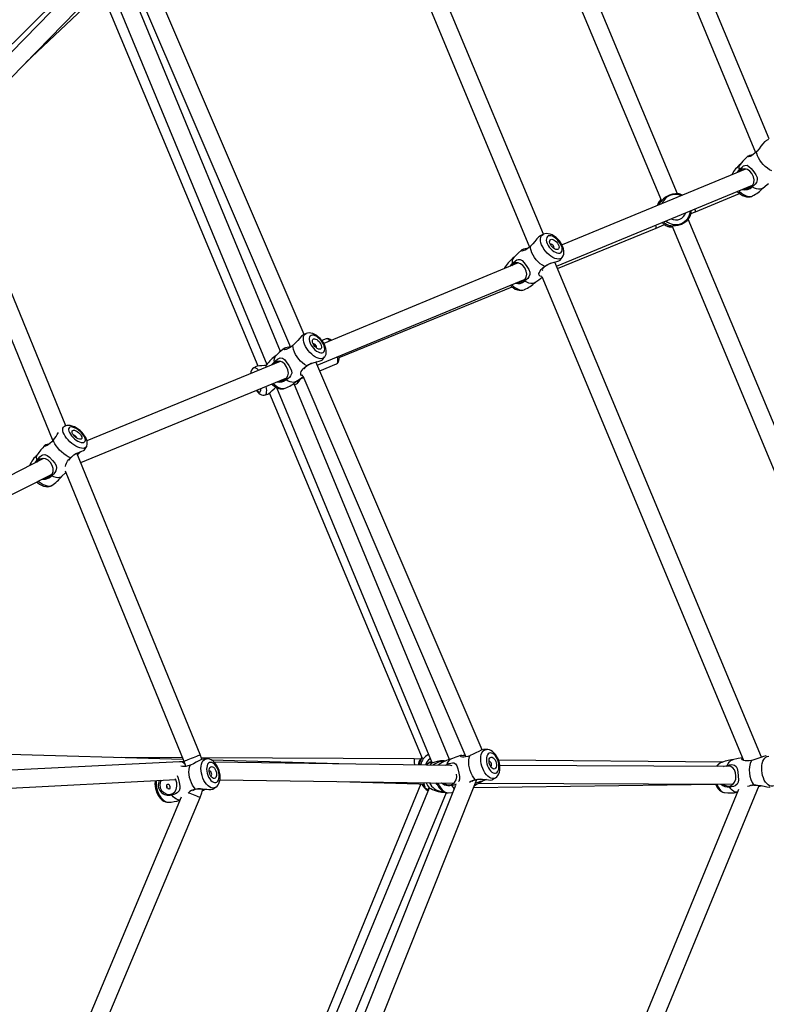
# Model space of a CAD drawing. Units: millimetres. Extents: x -341 to 1031, y -937 to 317.
# Drawn here: x 592 to 656, y -457 to -373 of the extents above; entities that cross this region are included whole.
import ezdxf

# ---------------------------------------------------------------- set-up
doc = ezdxf.new("R2010")
doc.units = ezdxf.units.MM
doc.header["$LTSCALE"] = 20
doc.header["$PDSIZE"] = -1
doc.layers.add('VP-DIM', color=7, linetype='Continuous')
doc.layers.add('VP-HIC', color=6, linetype='Continuous')
doc.layers.add('VP-EQ', color=7, linetype='Continuous', true_color=0x8a3492)
doc.dimstyles.get("Standard").update_dxf_attribs({"dimtxt": 14, "dimasz": 20, "dimexe": 20, "dimexo": 50, "dimgap": 20, "dimtad": 0, "dimdec": 0, "dimzin": 0, "dimdsep": 46, "dimtxsty": 'Standard', "dimcen": -0.09, "dimadec": 0, "dimazin": 0, "dimtfac": 1, "dimtdec": 4, "dimtofl": 0, "dimtmove": 0, "dimatfit": 3, "dimfxl": 70, "dimfxlon": 1, "dimtolj": 1, "dimtzin": 0, "dimarcsym": 0})

# ---------------------------------------------------------------- blocks, each defined once
blk = doc.blocks.new('*D29')
at = {"layer": 'Defpoints', "color": 0}
for p in [(881.34, 202.86), (181.753, -437.169), (881.34, -437.111)]:
    blk.add_point(p, dxfattribs=at)
at = {"layer": 'VP-DIM', "color": 0, "lineweight": -2}
for p, q in [((181.753, 132.86), (181.753, 222.86)), ((881.34, 132.86), (881.34, 222.86)), ((201.753, 202.86), (491.5, 202.86)), ((861.34, 202.86), (564.166, 202.86))]:
    blk.add_line(p, q, dxfattribs=at)
at = {"layer": 'VP-DIM', "color": 0}
for points in [[(201.753, 206.193), (201.753, 199.527), (181.753, 202.86)], [(861.34, 199.527), (861.34, 206.193), (881.34, 202.86)]]:
    blk.add_solid(points, dxfattribs=at)
at = {"layer": 'VP-DIM', "color": 0, "insert": (527.833, 202.86), "char_height": 14, "attachment_point": 5}
blk.add_mtext('\\A1;700', dxfattribs=at)
blk = doc.blocks.new('*D30')
at = {"layer": 'Defpoints', "color": 0}
for p in [(1031.335, 296.648), (31.759, -437.14), (1031.335, -437.14)]:
    blk.add_point(p, dxfattribs=at)
at = {"layer": 'VP-DIM', "color": 0, "lineweight": -2}
for p, q in [((31.759, 226.648), (31.759, 316.648)), ((1031.335, 226.648), (1031.335, 316.648)), ((51.759, 296.648), (491.714, 296.648)), ((1011.335, 296.648), (571.38, 296.648))]:
    blk.add_line(p, q, dxfattribs=at)
at = {"layer": 'VP-DIM', "color": 0}
for points in [[(51.759, 299.981), (51.759, 293.314), (31.759, 296.648)], [(1011.335, 293.314), (1011.335, 299.981), (1031.335, 296.648)]]:
    blk.add_solid(points, dxfattribs=at)
at = {"layer": 'VP-DIM', "color": 0, "insert": (531.547, 296.648), "char_height": 14, "attachment_point": 5}
blk.add_mtext('\\A1;1000', dxfattribs=at)
blk = doc.blocks.new('rb13833')
at = {"layer": 'VP-EQ', "color": 0, "linetype": 'Continuous', "lineweight": 25}
for p, q in [((656.074, -383.157), (635.707, -334.063)), ((634.683, -335.509), (654.929, -384.311)), ((636.888, -391.257), (619.791, -350.275)), ((618.795, -351.786), (635.716, -392.344)), ((648.295, -387.807), (639.285, -366.27)), ((616.559, -399.775), (602.452, -366.865)), ((637.947, -366.96), (646.925, -388.419)), ((599.762, -367.462), (585.846, -381.758)), ((587.065, -382.657), (601.113, -368.224)), ((601.548, -368.563), (615.39, -400.855)), ((597.359, -369.493), (584.586, -382.161)), ((614.556, -401.207), (601.426, -369.503)), ((592.897, -376.665), (599.243, -370.669)), ((599.304, -370.618), (612.625, -402.443)), ((600.136, -370.308), (613.392, -402.317)), ((596.286, -407.54), (586.915, -384.639)), ((585.739, -385.725), (595.182, -408.802)), ((654.073, -385.715), (638.476, -392.152)), ((652.907, -386.165), (652.886, -386.205)), ((652.907, -386.174), (652.888, -386.204)), ((653.355, -386.011), (653.524, -385.814)), ((653.564, -385.864), (653.495, -385.953)), ((638.017, -393.964), (654.681, -387.087)), ((649.817, -389.341), (653.57, -387.795)), ((654.6, -388.034), (654.619, -388.024)), ((654.619, -388.024), (654.658, -388.003)), ((654.63, -388.019), (654.666, -388.002)), ((646.731, -388.745), (646.808, -388.557)), ((649.431, -389.502), (649.817, -389.341)), ((638.098, -394.158), (646.478, -390.738)), ((646.478, -390.738), (647.201, -390.435)), ((647.198, -390.461), (647.174, -390.446)), ((647.312, -390.506), (647.292, -390.493)), ((647.805, -390.522), (657.22, -413.026)), ((658.65, -412.559), (649.202, -389.976)), ((636.897, -391.252), (636.871, -391.266)), ((637.496, -392.106), (637.483, -392.113)), ((634.758, -393.687), (618.22, -400.525)), ((634.279, -393.809), (634.18, -393.926)), ((655.426, -435.695), (637.872, -393.617)), ((636.763, -394.854), (653.88, -435.886)), ((617.673, -402.374), (635.35, -395.065)), ((619.66, -401.683), (634.232, -395.735)), ((635.264, -395.967), (635.281, -395.959)), ((617.316, -400.56), (617.312, -400.562)), ((618.425, -400.14), (618.066, -400.29)), ((619.52, -401.741), (619.66, -401.683)), ((614.507, -402.06), (598.087, -408.809)), ((612.467, -402.491), (612.27, -402.61)), ((613.325, -402.414), (613.192, -402.418)), ((614.031, -402.174), (613.912, -402.305)), ((631.695, -435.085), (617.559, -402.109)), ((617.57, -402.133), (617.637, -402.082)), ((617.882, -402.861), (619.313, -402.261)), ((616.434, -403.291), (630.312, -435.667)), ((597.558, -410.648), (615.086, -403.444)), ((628.92, -435.891), (615.678, -403.917)), ((615.727, -404.034), (615.914, -403.955)), ((616.117, -403.712), (616.106, -403.744)), ((616.363, -403.496), (616.498, -403.44)), ((613.234, -404.912), (613.456, -404.856)), ((613.601, -404.776), (626.574, -435.771)), ((614.017, -404.39), (614.157, -404.256)), ((614.206, -404.283), (627.428, -436.209)), ((596.184, -407.585), (596.15, -407.607)), ((596.206, -407.571), (596.184, -407.585)), ((607.72, -435.483), (597.238, -409.867)), ((597.295, -410.006), (597.42, -409.874)), ((597.42, -409.874), (597.581, -409.723)), ((594.401, -410.326), (584.248, -415.485)), ((593.694, -410.685), (593.842, -410.481)), ((593.886, -410.528), (593.829, -410.617)), ((584.924, -416.824), (595.068, -411.67)), ((593.203, -410.907), (593.187, -410.943)), ((593.204, -410.913), (593.189, -410.942)), ((595.047, -411.68), (595.118, -411.651)), ((595.935, -411.855), (596.287, -411.502)), ((596.226, -411.354), (606.332, -436.051)), ((595.043, -412.64), (595.065, -412.626)), ((595.065, -412.626), (595.099, -412.603)), ((595.076, -412.62), (595.106, -412.603)), ((632.051, -435.039), (631.79, -435.059)), ((606.265, -435.888), (589.36, -435.408)), ((606.213, -435.761), (601.018, -435.739)), ((625.917, -435.843), (607.826, -435.768)), ((608.265, -435.842), (608.004, -435.862)), ((619.49, -436.264), (608.687, -435.957)), ((626.447, -435.855), (625.917, -435.843)), ((652.153, -436.11), (633.08, -435.957)), ((605.946, -436.082), (588.534, -436.971)), ((606.346, -436.086), (605.981, -436.081)), ((629.007, -436.392), (608.899, -436.121)), ((626.952, -436.364), (627.043, -436.286)), ((627.23, -436.368), (627.403, -436.22)), ((628.023, -436.316), (627.948, -436.378)), ((628.535, -436.386), (628.673, -436.325)), ((632.292, -436.058), (632.267, -436.064)), ((652.816, -436.496), (633.189, -436.413)), ((652.536, -436.458), (652.421, -436.495)), ((587.115, -438.546), (605.637, -437.6)), ((608.506, -436.861), (608.481, -436.867)), ((609.395, -437.628), (629.283, -437.896)), ((617.957, -470.798), (631.231, -437.607)), ((626.472, -437.973), (613.369, -469.921)), ((627.187, -438.334), (613.894, -470.42)), ((629.416, -438.106), (616.364, -470.742)), ((619.458, -437.763), (626.3, -437.958)), ((626.3, -437.958), (626.741, -437.997)), ((630.966, -438.269), (651.535, -438.001)), ((631.419, -437.906), (653.015, -437.997)), ((653.47, -438.45), (636.749, -479.109)), ((638.357, -479.143), (655.237, -438.098)), ((655.212, -438.158), (655.401, -438.12)), ((606.088, -439.095), (596.441, -462.104)), ((598.135, -461.944), (607.705, -439.118)), ((615.519, -470.416), (628.653, -438.714)), ((628.37, -438.62), (628.258, -438.614))]:
    blk.add_line(p, q, dxfattribs=at)
at = {"layer": 'VP-EQ', "color": 0, "linetype": 'Continuous', "lineweight": 25, "flags": 128}
for points in [[(656.029, -383.181), (655.962, -383.216), (655.792, -383.324)], [(655.795, -383.329), (655.695, -383.401), (655.547, -383.57), (655.386, -383.781), (655.222, -383.99), (655.035, -384.208), (655.011, -384.233)], [(654.304, -384.596), (653.853, -385.053), (653.61, -385.325)], [(655.011, -384.233), (654.869, -384.367), (654.726, -384.484), (654.588, -384.579), (654.479, -384.638), (654.332, -384.684), (654.272, -384.658), (654.295, -384.605), (654.438, -384.522), (654.549, -384.492), (654.69, -384.465), (654.73, -384.458)], [(656.304, -385.871), (656.118, -385.772), (655.932, -385.645), (655.751, -385.497), (655.58, -385.329), (655.424, -385.149), (655.288, -384.96), (655.176, -384.768), (655.091, -384.58), (655.036, -384.4), (655.011, -384.233)], [(653.524, -385.814), (653.649, -385.665), (653.782, -385.54), (653.913, -385.449), (654.019, -385.401), (654.202, -385.391), (654.371, -385.482), (654.547, -385.665), (654.782, -385.959), (654.96, -386.214), (655.053, -386.417), (655.076, -386.616), (655.007, -386.847), (654.908, -386.995), (654.787, -387.119), (654.642, -387.231)], [(654.02, -387.36), (654.233, -387.359), (654.49, -387.266), (654.676, -387.098), (654.781, -386.881), (654.804, -386.63), (654.745, -386.361), (654.611, -386.103), (654.433, -385.898), (654.233, -385.76), (654.008, -385.697), (653.777, -385.729), (653.564, -385.864), (653.564, -385.864)], [(655.539, -387.34), (655.447, -387.394), (655.319, -387.426), (655.17, -387.425), (655.005, -387.391), (654.827, -387.326), (654.642, -387.231)], [(655.536, -387.338), (655.903, -387.032), (656.015, -386.929)], [(648.446, -387.827), (648.321, -387.807), (648.109, -387.805), (647.871, -387.839), (647.606, -387.922), (647.318, -388.076), (647.112, -388.234), (646.957, -388.383), (646.863, -388.488), (646.811, -388.552), (646.808, -388.557)], [(648.291, -387.799), (648.359, -387.812), (648.376, -387.816)], [(653.369, -387.628), (653.494, -387.739), (653.652, -387.855), (653.818, -387.952), (653.991, -388.026), (654.172, -388.073), (654.327, -388.086), (654.47, -388.073), (654.6, -388.034)], [(653.498, -387.575), (653.564, -387.634), (653.73, -387.765), (653.9, -387.874), (654.067, -387.959), (654.229, -388.018), (654.379, -388.048), (654.514, -388.048), (654.63, -388.019)], [(646.589, -388.784), (646.586, -388.794), (646.583, -388.806)], [(646.808, -388.557), (646.769, -388.574), (646.753, -388.556), (646.758, -388.514), (646.778, -388.459), (646.859, -388.322), (646.876, -388.302)], [(647.624, -390.509), (647.712, -390.518), (647.874, -390.525), (648.112, -390.516), (648.361, -390.476), (648.632, -390.388), (648.914, -390.234), (649.103, -390.082), (649.231, -389.945), (649.294, -389.855)], [(647.853, -390.638), (647.736, -390.618), (647.619, -390.574), (647.585, -390.546), (647.586, -390.523), (647.624, -390.509)], [(636.633, -391.395), (636.505, -391.483), (636.348, -391.651), (636.176, -391.857), (636.003, -392.058), (635.807, -392.263), (635.783, -392.287)], [(636.868, -391.266), (636.843, -391.277), (636.631, -391.392)], [(638.519, -393.191), (638.492, -393.228), (638.405, -393.302), (638.295, -393.348), (638.166, -393.363), (638.021, -393.347), (637.864, -393.301), (637.7, -393.226), (637.534, -393.124), (637.371, -392.999), (637.214, -392.853), (637.07, -392.69), (636.941, -392.517), (636.831, -392.337), (636.744, -392.156), (636.682, -391.978), (636.648, -391.81), (636.641, -391.656), (636.662, -391.52), (636.711, -391.406), (636.785, -391.318), (636.868, -391.265)], [(638.52, -393.186), (638.574, -393.092), (638.619, -392.959), (638.64, -392.816), (638.637, -392.66), (638.607, -392.492), (638.551, -392.317), (638.47, -392.141), (638.369, -391.971), (638.25, -391.81), (638.115, -391.661), (637.968, -391.527), (637.81, -391.411), (637.643, -391.316), (637.467, -391.245), (637.306, -391.208), (637.153, -391.199), (637.01, -391.217), (636.897, -391.252)], [(637.308, -391.401), (637.228, -391.454), (637.172, -391.533), (637.143, -391.637), (637.141, -391.76), (637.167, -391.899), (637.219, -392.046), (637.297, -392.197), (637.395, -392.344), (637.511, -392.483), (637.64, -392.607), (637.776, -392.71), (637.913, -392.79), (638.047, -392.842), (638.172, -392.865), (638.282, -392.858), (638.373, -392.82), (638.441, -392.754), (638.484, -392.662), (638.5, -392.547), (638.488, -392.416), (638.449, -392.272), (638.383, -392.122), (638.295, -391.972), (638.187, -391.829), (638.064, -391.697), (637.931, -391.583), (637.794, -391.49), (637.657, -391.424), (637.527, -391.386), (637.409, -391.379), (637.308, -391.401)], [(635.783, -392.287), (635.636, -392.411), (635.49, -392.516), (635.349, -392.6), (635.24, -392.649), (635.095, -392.678), (635.041, -392.64), (635.07, -392.579), (635.222, -392.491), (635.336, -392.46), (635.48, -392.435), (635.635, -392.411)], [(636.994, -393.994), (636.811, -393.891), (636.63, -393.759), (636.455, -393.604), (636.291, -393.43), (636.144, -393.242), (636.018, -393.045), (635.916, -392.845), (635.842, -392.648), (635.797, -392.46), (635.783, -392.287)], [(637.519, -391.698), (637.597, -391.684), (637.691, -391.7), (637.794, -391.745), (637.898, -391.815), (637.997, -391.906), (638.084, -392.012), (638.153, -392.126), (638.199, -392.239), (638.219, -392.344), (638.212, -392.434), (638.178, -392.503), (638.12, -392.546), (638.041, -392.56), (637.947, -392.544), (637.844, -392.499), (637.74, -392.429), (637.641, -392.337), (637.554, -392.231), (637.485, -392.118), (637.439, -392.005), (637.419, -391.9), (637.426, -391.81), (637.46, -391.741), (637.519, -391.698)], [(637.775, -392.455), (637.788, -392.437), (637.797, -392.383), (637.779, -392.314), (637.739, -392.241), (637.681, -392.175), (637.614, -392.126), (637.55, -392.102), (637.496, -392.106)], [(635.091, -392.562), (634.679, -392.931), (634.37, -393.236)], [(638.326, -393.445), (638.385, -393.377), (638.515, -393.192)], [(633.628, -394.039), (633.574, -394.133), (633.557, -394.183)], [(633.632, -394.028), (633.594, -394.098), (633.568, -394.179)], [(634.036, -393.985), (634.054, -393.954), (634.242, -393.756)], [(634.242, -393.756), (634.372, -393.618), (634.508, -393.504), (634.641, -393.424), (634.747, -393.386), (634.927, -393.392), (635.088, -393.498), (635.254, -393.694), (635.474, -394.002), (635.641, -394.263), (635.726, -394.466), (635.742, -394.661), (635.666, -394.882), (635.562, -395.019), (635.438, -395.133), (635.289, -395.234)], [(634.717, -395.327), (634.878, -395.336), (635.137, -395.258), (635.328, -395.104), (635.441, -394.898), (635.474, -394.653), (635.426, -394.384), (635.304, -394.121), (635.137, -393.905), (634.944, -393.754), (634.725, -393.675), (634.496, -393.69), (634.279, -393.809), (634.279, -393.809)], [(636.76, -394.847), (636.752, -394.85), (636.604, -394.826), (636.528, -394.738), (636.518, -394.602), (636.547, -394.503), (636.614, -394.376), (636.707, -394.252), (636.822, -394.134), (636.994, -393.994)], [(637.466, -393.742), (637.411, -393.762), (637.151, -393.897), (636.953, -394.041), (636.831, -394.177), (636.785, -394.291), (636.806, -394.341)], [(636.994, -393.994), (637.258, -393.832), (637.529, -393.717), (637.808, -393.633), (638.027, -393.578), (638.205, -393.522), (638.324, -393.452), (638.326, -393.445)], [(636.178, -395.354), (636.498, -395.121), (636.779, -394.893)], [(634.068, -395.595), (634.18, -395.697), (634.338, -395.813), (634.505, -395.909), (634.681, -395.979), (634.842, -396.017), (634.995, -396.026), (635.138, -396.008), (635.251, -395.972)], [(634.184, -395.547), (634.203, -395.565), (634.364, -395.702), (634.529, -395.816), (634.694, -395.905), (634.855, -395.966), (635.006, -395.997), (635.144, -395.997), (635.264, -395.967)], [(636.181, -395.357), (636.098, -395.403), (635.966, -395.436), (635.815, -395.435), (635.648, -395.401), (635.471, -395.333), (635.289, -395.234)], [(616.48, -399.817), (616.34, -399.912), (616.182, -400.077), (616.007, -400.279), (615.828, -400.475), (615.625, -400.675), (615.599, -400.698)], [(616.717, -399.701), (616.662, -399.722), (616.479, -399.815)], [(618.297, -401.686), (618.281, -401.707), (618.196, -401.78), (618.089, -401.824), (617.964, -401.837), (617.823, -401.818), (617.671, -401.769), (617.512, -401.691), (617.351, -401.586), (617.193, -401.456), (617.041, -401.307), (616.901, -401.141), (616.776, -400.964), (616.669, -400.781), (616.585, -400.597), (616.525, -400.418), (616.492, -400.248), (616.485, -400.092), (616.506, -399.956), (616.553, -399.842), (616.626, -399.755), (616.722, -399.696), (616.722, -399.696)], [(618.299, -401.681), (618.366, -401.567), (618.411, -401.436), (618.432, -401.293), (618.43, -401.136), (618.402, -400.967), (618.348, -400.789), (618.27, -400.611), (618.171, -400.439), (618.056, -400.276), (617.926, -400.124), (617.783, -399.987), (617.629, -399.867), (617.465, -399.768), (617.292, -399.694), (617.134, -399.654), (616.984, -399.643), (616.843, -399.658), (616.726, -399.694)], [(617.147, -399.851), (617.069, -399.903), (617.015, -399.982), (616.986, -400.086), (616.984, -400.21), (617.009, -400.35), (617.06, -400.499), (617.135, -400.652), (617.231, -400.802), (617.343, -400.944), (617.468, -401.07), (617.6, -401.177), (617.733, -401.26), (617.863, -401.315), (617.984, -401.34), (618.091, -401.334), (618.179, -401.298), (618.246, -401.232), (618.288, -401.14), (618.303, -401.026), (618.291, -400.893), (618.253, -400.748), (618.19, -400.596), (618.104, -400.443), (618, -400.297), (617.881, -400.162), (617.752, -400.045), (617.618, -399.949), (617.486, -399.88), (617.36, -399.84), (617.245, -399.83), (617.147, -399.851)], [(615.599, -400.698), (615.447, -400.817), (615.296, -400.918), (615.15, -400.997), (615.036, -401.043), (614.885, -401.067), (614.825, -401.025), (614.85, -400.964), (614.997, -400.877), (615.109, -400.848), (615.25, -400.826), (615.371, -400.81)], [(616.773, -402.437), (616.596, -402.33), (616.42, -402.195), (616.25, -402.035), (616.092, -401.857), (615.949, -401.665), (615.827, -401.464), (615.728, -401.262), (615.656, -401.062), (615.613, -400.872), (615.599, -400.698)], [(617.351, -400.154), (617.428, -400.141), (617.519, -400.159), (617.618, -400.205), (617.72, -400.278), (617.816, -400.372), (617.9, -400.48), (617.966, -400.595), (618.011, -400.71), (618.03, -400.816), (618.023, -400.907), (617.99, -400.975), (617.934, -401.017), (617.857, -401.03), (617.766, -401.012), (617.667, -400.966), (617.565, -400.893), (617.469, -400.799), (617.385, -400.691), (617.319, -400.576), (617.274, -400.461), (617.255, -400.355), (617.262, -400.264), (617.295, -400.196), (617.351, -400.154)], [(617.589, -400.913), (617.598, -400.899), (617.607, -400.844), (617.59, -400.774), (617.551, -400.7), (617.495, -400.632), (617.43, -400.582), (617.368, -400.557), (617.316, -400.56)], [(618.747, -400.307), (618.68, -400.239), (618.59, -400.171), (618.509, -400.136), (618.44, -400.135), (618.425, -400.14)], [(614.882, -400.936), (614.433, -401.31), (614.132, -401.587)], [(619.313, -402.261), (619.328, -402.254), (619.375, -402.204), (619.407, -402.122), (619.421, -402.01), (619.417, -401.872), (619.396, -401.713), (619.387, -401.665)], [(619.315, -402.257), (619.379, -402.223), (619.441, -402.159), (619.484, -402.082), (619.512, -401.989), (619.525, -401.868), (619.519, -401.717), (619.505, -401.617)], [(613.192, -402.418), (612.959, -402.441), (612.751, -402.45), (612.584, -402.462), (612.478, -402.486), (612.469, -402.494)], [(613.355, -402.362), (613.288, -402.477), (613.257, -402.568)], [(613.767, -402.364), (613.8, -402.312), (613.995, -402.12)], [(613.995, -402.12), (614.132, -401.986), (614.274, -401.876), (614.411, -401.801), (614.522, -401.766), (614.706, -401.779), (614.869, -401.89), (615.033, -402.091), (615.247, -402.404), (615.406, -402.669), (615.484, -402.874), (615.492, -403.068), (615.405, -403.285), (615.294, -403.42), (615.164, -403.53), (615.011, -403.626)], [(614.453, -403.704), (614.592, -403.716), (614.855, -403.646), (615.054, -403.498), (615.175, -403.295), (615.217, -403.051), (615.178, -402.782), (615.063, -402.516), (614.9, -402.296), (614.709, -402.139), (614.489, -402.053), (614.255, -402.062), (614.031, -402.174), (614.031, -402.174)], [(616.434, -403.27), (616.339, -403.252), (616.271, -403.164), (616.269, -403.029), (616.303, -402.931), (616.376, -402.807), (616.475, -402.686), (616.595, -402.572), (616.773, -402.437)], [(617.19, -402.22), (616.933, -402.344), (616.728, -402.482), (616.598, -402.613), (616.544, -402.725), (616.545, -402.731)], [(616.773, -402.437), (617.045, -402.282), (617.319, -402.175), (617.599, -402.098), (617.816, -402.047), (617.99, -401.994), (618.104, -401.925), (618.104, -401.924)], [(618.102, -401.922), (618.177, -401.839), (618.292, -401.686)], [(612.666, -402.817), (612.642, -402.79), (612.545, -402.694), (612.454, -402.629), (612.372, -402.596), (612.302, -402.597), (612.27, -402.61)], [(615.86, -403.771), (616.214, -403.532), (616.458, -403.347)], [(613.234, -404.912), (613.265, -404.899), (613.315, -404.849), (613.349, -404.767), (613.366, -404.657), (613.367, -404.52), (613.349, -404.362), (613.316, -404.185), (613.313, -404.173)], [(613.789, -403.977), (613.871, -404.057), (614.025, -404.176), (614.189, -404.275), (614.362, -404.35), (614.52, -404.39), (614.67, -404.401), (614.811, -404.385), (614.928, -404.349)], [(613.906, -403.929), (614.059, -404.066), (614.219, -404.184), (614.379, -404.276), (614.535, -404.34), (614.682, -404.373), (614.816, -404.376), (614.932, -404.348)], [(615.863, -403.774), (615.796, -403.81), (615.668, -403.841), (615.52, -403.837), (615.359, -403.799), (615.187, -403.728), (615.011, -403.626)], [(616.138, -403.589), (616.124, -403.684), (616.117, -403.712)], [(612.489, -404.511), (612.591, -404.641), (612.712, -404.762), (612.824, -404.843), (612.93, -404.894), (613.042, -404.922), (613.157, -404.925), (613.232, -404.909)], [(612.519, -404.499), (612.549, -404.533), (612.63, -404.613), (612.705, -404.66), (612.769, -404.673), (612.82, -404.652), (612.856, -404.597), (612.874, -404.511), (612.875, -404.397), (612.872, -404.354)], [(613.455, -404.852), (613.467, -404.852), (613.559, -404.792), (613.685, -404.682), (613.838, -404.54), (614.017, -404.39)], [(598.046, -409.297), (598.076, -409.236), (598.108, -409.113), (598.115, -408.984), (598.098, -408.848), (598.057, -408.7), (597.986, -408.542), (597.89, -408.381), (597.773, -408.227), (597.642, -408.081), (597.498, -407.946), (597.344, -407.824), (597.183, -407.717), (597.017, -407.627), (596.845, -407.558), (596.666, -407.513), (596.512, -407.5), (596.373, -407.514), (596.248, -407.551), (596.206, -407.571)], [(598.048, -409.301), (598.039, -409.317), (597.975, -409.388), (597.885, -409.434), (597.771, -409.453), (597.637, -409.445), (597.485, -409.409), (597.321, -409.348), (597.15, -409.262), (596.975, -409.154), (596.803, -409.027), (596.638, -408.886), (596.485, -408.733), (596.349, -408.574), (596.232, -408.413), (596.14, -408.254), (596.073, -408.102), (596.035, -407.962), (596.026, -407.838), (596.046, -407.732), (596.096, -407.649), (596.146, -407.606)], [(596.626, -407.659), (596.564, -407.71), (596.53, -407.785), (596.525, -407.88), (596.549, -407.993), (596.601, -408.117), (596.68, -408.25), (596.781, -408.383), (596.901, -408.514), (597.035, -408.635), (597.177, -408.742), (597.322, -408.831), (597.463, -408.898), (597.595, -408.94), (597.713, -408.956), (597.811, -408.944), (597.886, -408.907), (597.934, -408.843), (597.954, -408.758), (597.944, -408.653), (597.906, -408.534), (597.84, -408.405), (597.75, -408.271), (597.639, -408.139), (597.511, -408.012), (597.373, -407.897), (597.228, -407.799), (597.085, -407.721), (596.947, -407.666), (596.822, -407.637), (596.713, -407.634), (596.626, -407.659)], [(596.879, -407.921), (596.947, -407.905), (597.036, -407.915), (597.138, -407.952), (597.247, -408.012), (597.356, -408.091), (597.456, -408.184), (597.542, -408.284), (597.607, -408.385), (597.647, -408.48), (597.66, -408.562), (597.643, -408.626), (597.599, -408.667), (597.531, -408.683), (597.442, -408.673), (597.34, -408.636), (597.231, -408.576), (597.122, -408.497), (597.022, -408.404), (596.936, -408.304), (596.871, -408.203), (596.83, -408.108), (596.818, -408.026), (596.835, -407.962), (596.879, -407.921)], [(595.238, -408.74), (595.103, -408.889), (594.966, -409.021), (594.829, -409.133), (594.719, -409.206), (594.563, -409.274), (594.486, -409.263), (594.491, -409.216), (594.607, -409.133), (594.707, -409.098), (594.837, -409.064), (594.951, -409.033)], [(596.69, -410.244), (596.503, -410.158), (596.311, -410.046), (596.12, -409.912), (595.936, -409.76), (595.764, -409.594), (595.608, -409.42), (595.474, -409.242), (595.366, -409.066), (595.287, -408.897), (595.238, -408.74)], [(593.842, -410.481), (593.959, -410.319), (594.087, -410.178), (594.216, -410.071), (594.325, -410.01), (594.518, -409.976), (594.705, -410.045), (594.904, -410.206), (595.169, -410.476), (595.367, -410.715), (595.473, -410.912), (595.506, -411.113), (595.447, -411.356), (595.354, -411.517), (595.239, -411.656), (595.098, -411.783)], [(596.69, -410.244), (596.938, -410.038), (597.192, -409.886), (597.453, -409.771), (597.652, -409.697), (597.806, -409.634), (597.894, -409.572), (597.894, -409.57)], [(597.893, -409.57), (598.037, -409.322), (598.047, -409.3)], [(594.464, -411.977), (594.691, -411.954), (594.945, -411.834), (595.122, -411.646), (595.215, -411.416), (595.222, -411.161), (595.143, -410.895), (594.987, -410.65), (594.789, -410.463), (594.57, -410.347), (594.332, -410.31), (594.096, -410.369), (593.886, -410.528), (593.886, -410.528)], [(596.271, -411.004), (596.265, -410.951), (596.288, -410.84), (596.345, -410.696), (596.428, -410.553), (596.532, -410.413), (596.69, -410.244)], [(593.808, -412.31), (593.905, -412.386), (594.066, -412.493), (594.232, -412.583), (594.404, -412.652), (594.583, -412.697), (594.737, -412.71), (594.876, -412.697), (595.001, -412.659), (595.043, -412.64)], [(593.951, -412.237), (594.032, -412.298), (594.205, -412.416), (594.379, -412.513), (594.547, -412.587), (594.706, -412.636), (594.849, -412.658), (594.974, -412.653), (595.076, -412.62)], [(595.098, -411.783), (594.979, -411.897), (594.841, -411.991), (594.549, -412.096), (594.245, -412.09), (594.243, -412.089)], [(595.936, -411.855), (595.866, -411.904), (595.754, -411.94), (595.616, -411.945), (595.458, -411.92), (595.284, -411.866), (595.098, -411.783)], [(631.79, -435.062), (631.611, -435.105), (631.4, -435.205), (631.162, -435.332), (630.926, -435.452), (630.669, -435.565), (630.638, -435.577)], [(632.823, -437.451), (632.79, -437.471), (632.679, -437.512), (632.557, -437.517), (632.429, -437.486), (632.298, -437.421), (632.169, -437.323), (632.044, -437.195), (631.927, -437.04), (631.822, -436.864), (631.732, -436.67), (631.659, -436.466), (631.606, -436.256), (631.573, -436.046), (631.562, -435.844), (631.574, -435.654), (631.607, -435.481), (631.662, -435.332), (631.735, -435.21), (631.826, -435.119), (631.932, -435.061), (632.049, -435.038), (632.049, -435.038)], [(632.827, -437.448), (632.933, -437.361), (633.024, -437.25), (633.097, -437.12), (633.152, -436.968), (633.187, -436.796), (633.199, -436.609), (633.189, -436.414), (633.157, -436.218), (633.105, -436.023), (633.034, -435.835), (632.945, -435.657), (632.839, -435.493), (632.716, -435.345), (632.574, -435.218), (632.437, -435.131), (632.297, -435.072), (632.156, -435.042), (632.047, -435.038)], [(606.332, -436.051), (606.348, -436.044), (606.396, -436.025), (606.473, -435.993), (606.577, -435.951), (606.701, -435.9), (606.84, -435.843), (606.988, -435.782), (607.138, -435.721), (607.283, -435.662), (607.416, -435.608), (607.53, -435.561), (607.621, -435.524), (607.684, -435.498), (607.716, -435.485), (607.72, -435.483)], [(608.004, -435.865), (607.825, -435.909), (607.614, -436.008), (607.376, -436.136), (607.14, -436.256), (606.883, -436.369), (606.852, -436.381)], [(607.868, -435.897), (607.86, -435.873), (607.72, -435.483)], [(609.037, -438.255), (609.004, -438.275), (608.893, -438.315), (608.771, -438.32), (608.643, -438.29), (608.512, -438.224), (608.383, -438.126), (608.258, -437.998), (608.141, -437.844), (608.036, -437.667), (607.946, -437.474), (607.873, -437.269), (607.819, -437.059), (607.787, -436.85), (607.776, -436.647), (607.788, -436.457), (607.821, -436.285), (607.876, -436.135), (607.949, -436.013), (608.04, -435.922), (608.146, -435.864), (608.263, -435.841), (608.263, -435.841)], [(609.041, -438.251), (609.146, -438.164), (609.237, -438.054), (609.311, -437.923), (609.366, -437.771), (609.401, -437.6), (609.413, -437.413), (609.403, -437.218), (609.371, -437.021), (609.319, -436.827), (609.248, -436.639), (609.159, -436.461), (609.053, -436.296), (608.93, -436.148), (608.788, -436.021), (608.651, -435.934), (608.511, -435.875), (608.37, -435.845), (608.261, -435.841)], [(626.556, -435.711), (626.464, -435.827), (626.439, -435.868)], [(629.928, -435.532), (629.455, -435.693), (629.013, -435.867)], [(630.638, -435.577), (630.456, -435.634), (630.283, -435.673), (630.123, -435.694), (630.005, -435.695), (629.864, -435.661), (629.832, -435.597), (629.886, -435.546), (630.065, -435.514), (630.185, -435.525), (630.258, -435.539)], [(631.108, -437.623), (630.977, -437.461), (630.857, -437.273), (630.753, -437.065), (630.667, -436.842), (630.603, -436.612), (630.561, -436.38), (630.544, -436.155), (630.551, -435.942), (630.583, -435.747), (630.638, -435.577)], [(632.384, -435.336), (632.287, -435.358), (632.203, -435.415), (632.134, -435.503), (632.084, -435.62), (632.054, -435.761), (632.045, -435.92), (632.059, -436.09), (632.094, -436.264), (632.149, -436.437), (632.222, -436.599), (632.309, -436.745), (632.408, -436.869), (632.513, -436.965), (632.622, -437.03), (632.729, -437.061), (632.83, -437.057), (632.921, -437.017), (632.998, -436.944), (633.057, -436.841), (633.098, -436.712), (633.117, -436.561), (633.115, -436.396), (633.09, -436.223), (633.045, -436.048), (632.981, -435.88), (632.9, -435.725), (632.807, -435.59), (632.704, -435.479), (632.596, -435.398), (632.488, -435.35), (632.384, -435.336)], [(632.465, -435.692), (632.545, -435.706), (632.628, -435.754), (632.707, -435.832), (632.778, -435.935), (632.835, -436.056), (632.875, -436.187), (632.896, -436.319), (632.894, -436.443), (632.872, -436.55), (632.83, -436.633), (632.771, -436.687), (632.699, -436.708), (632.619, -436.693), (632.536, -436.646), (632.457, -436.568), (632.386, -436.464), (632.329, -436.343), (632.289, -436.212), (632.268, -436.08), (632.27, -435.957), (632.292, -435.849), (632.334, -435.766), (632.393, -435.712), (632.465, -435.692)], [(652.529, -436.393), (652.608, -436.226), (652.704, -436.091), (652.815, -435.991), (652.938, -435.929), (652.979, -435.918)], [(653.829, -435.762), (653.457, -435.82), (652.979, -435.92)], [(654.577, -435.977), (654.389, -436.004), (654.212, -436.013), (654.05, -436.005), (653.933, -435.982), (653.797, -435.913), (653.772, -435.829), (653.831, -435.771), (653.833, -435.771)], [(655.843, -435.595), (655.816, -435.59), (655.602, -435.63), (655.38, -435.712), (655.128, -435.811), (654.879, -435.898), (654.609, -435.97), (654.577, -435.977)], [(656.451, -438.127), (656.356, -438.156), (656.235, -438.157), (656.113, -438.122), (655.992, -438.051), (655.876, -437.947), (655.769, -437.812), (655.673, -437.65), (655.591, -437.467), (655.526, -437.267), (655.48, -437.056), (655.454, -436.84), (655.448, -436.626), (655.463, -436.419), (655.498, -436.225), (655.553, -436.051), (655.625, -435.9), (655.713, -435.778), (655.814, -435.688), (655.926, -435.632), (656.044, -435.612), (656.044, -435.612)], [(606.852, -436.381), (606.67, -436.437), (606.497, -436.477), (606.337, -436.497), (606.219, -436.498), (606.078, -436.464), (606.077, -436.462)], [(606.332, -436.051), (606.438, -436.352), (606.473, -436.479)], [(607.322, -438.427), (607.19, -438.265), (607.071, -438.077), (606.967, -437.868), (606.881, -437.645), (606.816, -437.415), (606.775, -437.184), (606.757, -436.958), (606.765, -436.745), (606.797, -436.551), (606.852, -436.381)], [(608.597, -436.14), (608.501, -436.162), (608.417, -436.218), (608.348, -436.306), (608.298, -436.423), (608.268, -436.564), (608.259, -436.723), (608.273, -436.893), (608.308, -437.068), (608.363, -437.24), (608.435, -437.402), (608.523, -437.548), (608.622, -437.672), (608.727, -437.768), (608.836, -437.833), (608.943, -437.864), (609.044, -437.86), (609.135, -437.821), (609.211, -437.748), (609.271, -437.645), (609.312, -437.515), (609.331, -437.364), (609.329, -437.199), (609.304, -437.026), (609.259, -436.852), (609.195, -436.684), (609.114, -436.529), (609.021, -436.393), (608.918, -436.282), (608.81, -436.201), (608.702, -436.153), (608.597, -436.14)], [(608.679, -436.495), (608.759, -436.509), (608.842, -436.557), (608.921, -436.635), (608.992, -436.739), (609.049, -436.86), (609.089, -436.991), (609.11, -437.123), (609.108, -437.246), (609.086, -437.353), (609.044, -437.437), (608.985, -437.49), (608.913, -437.511), (608.833, -437.497), (608.75, -437.449), (608.671, -437.371), (608.6, -437.268), (608.543, -437.146), (608.503, -437.015), (608.482, -436.884), (608.483, -436.76), (608.506, -436.653), (608.548, -436.569), (608.607, -436.516), (608.679, -436.495)], [(626.929, -436.386), (626.963, -436.36), (626.967, -436.365)], [(627.386, -436.083), (627.203, -436.177), (627.045, -436.288)], [(627.403, -436.22), (627.344, -436.222), (627.321, -436.204), (627.332, -436.173), (627.365, -436.137), (627.391, -436.12)], [(628.552, -436.03), (628.462, -436.012), (628.134, -436.014), (627.872, -436.06), (627.655, -436.123), (627.507, -436.177), (627.412, -436.216), (627.403, -436.22)], [(628.034, -436.308), (627.961, -436.368), (627.951, -436.378)], [(628.673, -436.325), (628.844, -436.249), (629.011, -436.199), (629.162, -436.178), (629.273, -436.187), (629.433, -436.266), (629.54, -436.43), (629.617, -436.678), (629.703, -437.047), (629.759, -437.351), (629.763, -437.569), (629.707, -437.752), (629.683, -437.778)], [(629.123, -436.434), (628.93, -436.364), (628.84, -436.373)], [(632.403, -436.492), (632.437, -436.475), (632.467, -436.426), (632.478, -436.354), (632.468, -436.27), (632.439, -436.187), (632.396, -436.118), (632.344, -436.072), (632.292, -436.058)], [(652.178, -437.994), (652.304, -438.079), (652.565, -438.15), (652.806, -438.123), (653.004, -438.011), (653.151, -437.826), (653.24, -437.577), (653.263, -437.291), (653.224, -437.017), (653.134, -436.782), (652.985, -436.591), (652.78, -436.476), (652.536, -436.458), (652.536, -436.458)], [(652.211, -436.494), (652.271, -436.461), (652.529, -436.393)], [(652.529, -436.393), (652.709, -436.347), (652.881, -436.327), (653.034, -436.336), (653.144, -436.366), (653.293, -436.479), (653.379, -436.667), (653.424, -436.93), (653.463, -437.311), (653.48, -437.615), (653.456, -437.825), (653.376, -437.989), (653.204, -438.125), (653.048, -438.18), (652.886, -438.207), (652.709, -438.211)], [(604.386, -437.664), (604.343, -437.739), (604.277, -438.031), (604.317, -438.311), (604.437, -438.53), (604.625, -438.709), (604.877, -438.832), (605.144, -438.861), (605.378, -438.795), (605.558, -438.65), (605.68, -438.439), (605.735, -438.174), (605.721, -437.885), (605.649, -437.621), (605.607, -437.545)], [(605.762, -437.261), (605.831, -437.481), (605.917, -437.851), (605.973, -438.154), (605.977, -438.372), (605.92, -438.555), (605.769, -438.725), (605.623, -438.81), (605.467, -438.865), (605.293, -438.899)], [(608.617, -437.295), (608.651, -437.278), (608.681, -437.229), (608.692, -437.157), (608.682, -437.074), (608.653, -436.991), (608.61, -436.921), (608.558, -436.876), (608.506, -436.861)], [(628.388, -437.884), (628.411, -437.905), (628.663, -438.029), (628.93, -438.058), (629.164, -437.992), (629.344, -437.847), (629.466, -437.635), (629.521, -437.371), (629.51, -437.148)], [(631.534, -437.572), (631.29, -437.593), (631.055, -437.648), (630.894, -437.722), (630.849, -437.767)], [(631.108, -437.623), (631.412, -437.576), (631.705, -437.574), (631.996, -437.6), (632.222, -437.628), (632.411, -437.638), (632.553, -437.611), (632.555, -437.608)], [(632.555, -437.609), (632.574, -437.6), (632.817, -437.453)], [(603.894, -437.689), (603.877, -437.771), (603.864, -437.958), (603.875, -438.153), (603.907, -438.35), (603.959, -438.544), (604.03, -438.732), (604.118, -438.91), (604.225, -439.075), (604.348, -439.223), (604.49, -439.349), (604.627, -439.437), (604.767, -439.495), (604.907, -439.526), (605.017, -439.53)], [(603.968, -437.685), (603.962, -437.758), (603.961, -437.955), (603.983, -438.161), (604.026, -438.372), (604.089, -438.58), (604.171, -438.78), (604.269, -438.965), (604.38, -439.131), (604.502, -439.273), (604.629, -439.387), (604.76, -439.469), (604.89, -439.517), (605.015, -439.53)], [(605.075, -438.413), (605.029, -438.404), (604.979, -438.374), (604.93, -438.324), (604.892, -438.259), (604.871, -438.187), (604.87, -438.117), (604.886, -438.055), (604.918, -438.007), (604.958, -437.981), (604.999, -437.981), (605.038, -438.006), (605.073, -438.052), (605.102, -438.116), (605.125, -438.189), (605.138, -438.259), (605.141, -438.321), (605.131, -438.372), (605.107, -438.404), (605.075, -438.413)], [(607.748, -438.376), (607.504, -438.396), (607.269, -438.451), (607.108, -438.525), (607.067, -438.565)], [(607.322, -438.427), (607.626, -438.38), (607.919, -438.377), (608.21, -438.404), (608.436, -438.432), (608.625, -438.441), (608.767, -438.415), (608.769, -438.412)], [(607.705, -439.118), (607.848, -438.73), (607.945, -438.381)], [(607.908, -438.508), (608.038, -438.464), (608.234, -438.407)], [(608.769, -438.412), (608.788, -438.403), (609.031, -438.256)], [(626.658, -437.99), (626.707, -438.089), (626.773, -438.144)], [(626.701, -437.861), (626.715, -437.918), (626.764, -438.069), (626.787, -438.137), (626.801, -438.183), (626.805, -438.219), (626.793, -438.226), (626.767, -438.209)], [(627.101, -438.54), (626.922, -438.391), (626.767, -438.209)], [(627.15, -438.421), (627.134, -438.396), (627.132, -438.351), (627.16, -438.326), (627.217, -438.326)], [(627.217, -438.326), (627.314, -438.368), (627.47, -438.444), (627.696, -438.543), (627.94, -438.623), (628.221, -438.672), (628.498, -438.669)], [(627.711, -437.875), (627.719, -437.886), (627.844, -438.015)], [(627.796, -437.875), (627.816, -437.929), (627.905, -438.107), (628.011, -438.271), (628.134, -438.419), (628.276, -438.546), (628.413, -438.634), (628.553, -438.692), (628.693, -438.722), (628.803, -438.726)], [(627.914, -437.878), (627.957, -437.976), (628.055, -438.162), (628.166, -438.328), (628.288, -438.47), (628.415, -438.583), (628.546, -438.665), (628.676, -438.714), (628.801, -438.726)], [(629.08, -438.096), (628.928, -438.13), (628.769, -438.138), (628.474, -438.077), (628.22, -437.916), (628.193, -437.881)], [(629.318, -438.351), (629.212, -438.253), (629.08, -438.096)], [(651.535, -438.001), (651.557, -438.059), (651.648, -438.231), (651.759, -438.386), (651.876, -438.506), (652.002, -438.598), (652.134, -438.663), (652.271, -438.699), (652.291, -438.701)], [(651.636, -437.991), (651.682, -438.106), (651.771, -438.279), (651.873, -438.427), (651.985, -438.547), (652.104, -438.635), (652.226, -438.688), (652.289, -438.702)], [(653.361, -438.684), (653.342, -438.684), (653.208, -438.665), (653.074, -438.606), (652.943, -438.509), (652.82, -438.376), (652.709, -438.211)], [(654.784, -438.078), (655.093, -438.08), (655.384, -438.117), (655.669, -438.176), (655.889, -438.224), (656.075, -438.244), (656.182, -438.223)], [(605.985, -439.341), (605.853, -439.326), (605.71, -439.273), (605.567, -439.182), (605.426, -439.056), (605.293, -438.899)], [(606.744, -438.716), (606.828, -438.751), (606.975, -438.813), (607.125, -438.875), (607.269, -438.936), (607.401, -438.991), (607.515, -439.039), (607.606, -439.077), (607.668, -439.103), (607.7, -439.117), (607.705, -439.118)], [(628.799, -438.725), (629.122, -438.7), (629.182, -438.689)]]:
    blk.add_lwpolyline(points, dxfattribs=at)
at = {"layer": 'VP-EQ', "color": 0, "linetype": 'Continuous', "lineweight": 25}
for centre, radius, start, end in [((655.904, -387.926), 3.472, 130.76259, 149.62804), ((654.05, -385.65), 0.551, 143.50948, 197.23117), ((654.025, -386.608), 0.877, 254.6108, 314.72274), ((653.184, -385.117), 3.241, 297.13296, 317.35217), ((647.757, -389.123), 1.214, 136.79194, 163.82073), ((648.128, -389.147), 1.278, 67.44106, 157.40965), ((648.285, -388.636), 0.822, 59.16283, 78.78088), ((647.655, -389.122), 1.128, 140.94709, 164.05087), ((648.15, -389.145), 0.89, 243.86566, 292.68654), ((648.149, -389.145), 0.89, 292.72637, 340.97759), ((648.13, -389.154), 1.279, 292.72752, 355.04378), ((648.217, -389.215), 1.251, 329.3064, 358.94847), ((647.793, -389.578), 1.046, 220.51203, 242.50372), ((648.06, -389.181), 1.398, 227.40097, 251.81227), ((647.808, -389.527), 1.111, 239.2162, 264.96421), ((648.131, -389.153), 1.28, 229.81884, 292.66691), ((647.89, -389.422), 1.227, 241.83629, 268.49418), ((636.451, -395.887), 3.374, 127.34981, 146.6468), ((634.829, -393.621), 0.603, 139.93675, 192.92695), ((634.73, -394.612), 0.836, 254.04209, 311.95988), ((634.021, -393.085), 3.136, 293.66034, 314.4113), ((618.544, -400.517), 0.396, 39.58398, 106.45091), ((616.137, -404.343), 3.412, 125.28694, 144.40668), ((614.586, -401.984), 0.607, 138.69095, 192.94907), ((613.763, -402.631), 0.489, 145.32832, 172.25736), ((612.549, -403.072), 0.536, 121.39834, 181.39111), ((614.469, -402.985), 0.839, 254.11248, 310.19671), ((613.767, -401.387), 3.179, 291.59558, 312.08856), ((615.73, -403.698), 0.316, 305.54648, 6.35186), ((615.793, -403.645), 0.331, 291.39547, 350.50701), ((616.495, -403.895), 0.416, 108.20704, 157.37706), ((616.273, -403.336), 0.184, 299.55132, 348.92459), ((590.488, -405.06), 6.009, 322.22884, 329.556), ((596.874, -408.703), 0.382, 18.88851, 77.68903), ((601.178, -415.327), 9.058, 137.43658, 143.96586), ((596.254, -412.389), 3.391, 134.59925, 154.1485), ((594.294, -410.247), 0.51, 150.51631, 207.35488), ((597.908, -411.358), 1.637, 113.41212, 146.85733), ((593.191, -409.63), 3.532, 302.75266, 321.47347), ((627.422, -436.536), 1.188, 145.81709, 171.24353), ((627.547, -436.562), 1.253, 140.89986, 170.51043), ((627.708, -436.609), 1.282, 117.22485, 168.67077), ((627.715, -436.606), 0.892, 119.79537, 164.19773), ((629.888, -439.086), 3.338, 104.33054, 123.76328), ((629.305, -436.436), 0.642, 117.10458, 170.01365), ((653.3, -439.234), 3.331, 94.6247, 114.0527), ((656.545, -436.844), 2.15, 156.2319, 215.04561), ((627.741, -437.211), 1.183, 107.45615, 134.25339), ((628.369, -437.317), 1.262, 85.86007, 131.52905), ((652.211, -436.849), 0.708, 112.37394, 150.46998), ((652.208, -436.738), 0.609, 115.84364, 156.10491), ((631.319, -438.832), 1.227, 99.91128, 125.87685), ((633.62, -441.758), 4.439, 110.72705, 126.10481), ((622.861, -410.227), 28.868, 286.62131, 288.49932), ((605.028, -438.06), 0.88, 153.82024, 287.55329), ((604.544, -438.348), 0.393, 2.63544, 33.48108), ((607.479, -439.499), 1.084, 98.33415, 136.141), ((608.827, -440.289), 1.961, 106.70349, 118.29042), ((627.812, -437.415), 1.364, 204.54263, 237.93739), ((626.886, -437.912), 0.32, 192.6578, 248.27092), ((628.231, -437.356), 1.404, 201.2449, 223.73374), ((628.379, -437.343), 1.277, 204.26397, 264.55407), ((628.997, -437.156), 0.943, 275.03786, 302.1464), ((652.564, -437.379), 0.845, 226.59731, 279.8371), ((654.808, -439.372), 1.294, 91.03057, 115.41037), ((654.858, -438.851), 0.781, 83.76892, 113.54197), ((655.829, -439.748), 1.659, 103.04236, 112.74982), ((652.775, -435.471), 3.265, 261.41012, 280.58621), ((604.903, -436.032), 3.498, 271.80012, 287.85677)]:
    blk.add_arc(centre, radius, start, end, dxfattribs=at)
for centre, major_axis, ratio, start_param, end_param in [((649.529, -388.648), (-0.288, 0.693), 0.089892, 3.141844, 3.941896), ((646.191, -390.044), (-0.286, 0.693), 0.111903, 3.141103, 3.974049), ((619.373, -400.989), (-0.286, 0.693), 0.204259, 3.142503, 3.715075), ((594.734, -410.998), (-0.313, 0.682), 0.868157, 3.176386, 3.299282), ((625.907, -436.593), (0.01, 0.75), 0.05808, 5.041654, 6.283751), ((605.978, -436.831), (-0.014, 0.75), 0.845197, 5.484252, 6.310448), ((626.344, -437.209), (0.044, 0.749), 0.054242, 3.14325, 3.67157)]:
    blk.add_ellipse(centre, major_axis=major_axis, ratio=ratio, start_param=start_param, end_param=end_param, dxfattribs=at)
blk = doc.blocks.new('rb13832 2d')
at = {"layer": 'VP-EQ', "color": 0}
blk.add_circle((531.547, -437.14), 499.788, dxfattribs=at)
blk.add_blockref('rb13833', (0, 0), dxfattribs=at)

msp = doc.modelspace()

# ---------------------------------------------------------------- linework, layer by layer
at = {"layer": 'VP-HIC', "color": 3}
msp.add_circle((531.547, -437.14), 499.788, dxfattribs=at)

# ---------------------------------------------------------------- block references
at = {"layer": 'VP-EQ', "color": 0}
msp.add_blockref('rb13832 2d', (0, 0), dxfattribs=at)

# ---------------------------------------------------------------- dimensions: what is measured, and where the dimension line sits
at = {"layer": 'VP-DIM', "color": 0}
for base, p1, p2, picture, middle in [((1031.335, 296.648), (31.759, -437.14), (1031.335, -437.14), '*D30', (531.547, 296.648)), ((881.34, 202.86), (181.753, -437.169), (881.34, -437.111), '*D29', (527.833, 202.86))]:
    dim = msp.add_linear_dim(base=base, p1=p1, p2=p2, dimstyle='Standard', dxfattribs=at)
    dim.commit()
    dim.dimension.update_dxf_attribs({"geometry": picture, "text_midpoint": middle, "dimtype": 160})

doc.saveas('drawing.dxf')
